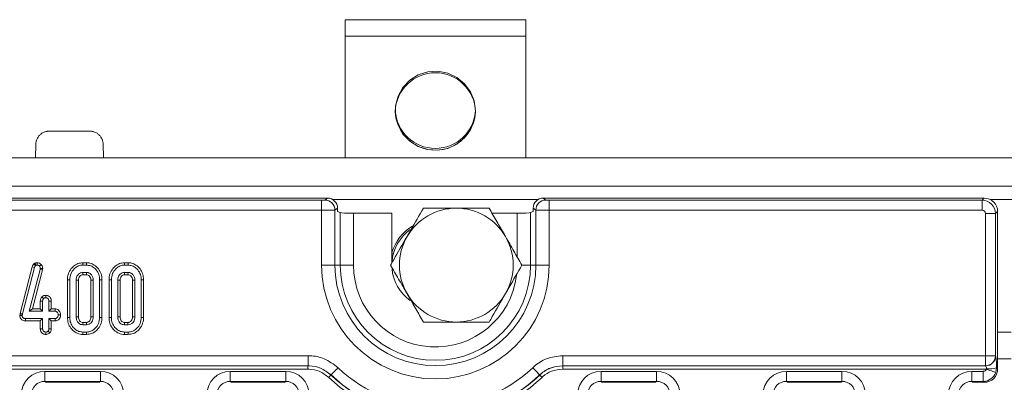
# Model space of a CAD drawing. Units: millimetres. Extents: x -817 to 6636, y -324 to 3696.
# Drawn here: x 1021 to 1315, y 1762 to 1870 of the extents above; entities that cross this region are included whole.
import ezdxf

# ---------------------------------------------------------------- set-up
doc = ezdxf.new("R2010")
doc.units = ezdxf.units.MM
doc.header["$LTSCALE"] = 10

msp = doc.modelspace()

# ---------------------------------------------------------------- linework, layer by layer
at = {"color": 7, "linetype": 'Continuous', "lineweight": 15}
for p, q in [((1172.191, 1870.28), (1118.191, 1870.28)), ((1118.191, 1865.322), (1118.191, 1870.28)), ((1172.191, 1870.28), (1172.191, 1865.322)), ((1172.191, 1865.322), (1118.191, 1865.322)), ((1118.191, 1828.993), (1118.191, 1865.322)), ((1172.191, 1865.322), (1172.191, 1828.993)), ((1041.927, 1836.993), (1029.788, 1836.993)), ((1025.718, 1828.993), (1025.789, 1833.063)), ((1045.997, 1828.993), (1045.926, 1833.063)), ((2314.191, 1828.993), (316.191, 1828.993)), ((2314.191, 1820.593), (316.191, 1820.593)), ((1112.972, 1816.993), (517.409, 1816.993)), ((519.185, 1816.358), (1111.196, 1816.358)), ((1111.196, 1816.358), (1111.196, 1813.369)), ((1112.189, 1816.435), (1112.972, 1816.993)), ((1177.409, 1816.993), (1178.193, 1816.435)), ((1309.206, 1816.993), (1177.409, 1816.993)), ((1179.185, 1816.358), (1308.571, 1816.358)), ((1179.185, 1816.358), (1179.185, 1813.369)), ((1308.571, 1816.358), (1309.206, 1816.993)), ((1308.571, 1816.358), (1308.571, 1813.369)), ((1111.196, 1813.369), (519.185, 1813.369)), ((1111.196, 1796.993), (1111.196, 1813.369)), ((1115.963, 1814.014), (1115.166, 1813.446)), ((1115.166, 1813.446), (1115.166, 1796.993)), ((1115.963, 1812.993), (1115.963, 1814.014)), ((1116.759, 1812.653), (1115.963, 1812.993)), ((1116.759, 1796.993), (1116.759, 1812.653)), ((1120.73, 1812.469), (1120.73, 1796.993)), ((1132.191, 1812.469), (1120.73, 1812.469)), ((1132.191, 1812.469), (1132.191, 1797.659)), ((1169.652, 1812.469), (1162.131, 1812.469)), ((1174.419, 1812.993), (1173.622, 1812.653)), ((1173.622, 1812.653), (1173.622, 1796.993)), ((1175.215, 1813.446), (1174.419, 1814.014)), ((1174.419, 1814.014), (1174.419, 1812.993)), ((1175.215, 1796.993), (1175.215, 1813.446)), ((1308.571, 1813.369), (1179.185, 1813.369)), ((1179.185, 1813.369), (1179.185, 1796.993)), ((1312.555, 1812.373), (1309.567, 1812.373)), ((1309.567, 1769.925), (1309.567, 1812.373)), ((1313.191, 1813.008), (1312.555, 1812.373)), ((1312.555, 1812.373), (1312.555, 1769.925)), ((1313.191, 1765.978), (1313.191, 1813.008)), ((1026.21, 1797.699), (1026.214, 1796.993)), ((1040.955, 1797.699), (1039.861, 1797.699)), ((1053.387, 1797.699), (1052.293, 1797.699)), ((1024.721, 1796.47), (1021.14, 1782.559)), ((1021.826, 1782.394), (1025.398, 1796.271)), ((1027.105, 1795.726), (1023.853, 1783.209)), ((1024.721, 1796.47), (1025.398, 1796.271)), ((1024.765, 1783.915), (1027.798, 1795.592)), ((1025.535, 1797.532), (1025.239, 1797.35)), ((1025.239, 1797.35), (1025.703, 1796.807)), ((1025.535, 1797.532), (1025.867, 1796.909)), ((1025.703, 1796.807), (1025.867, 1796.909)), ((1027.371, 1797.201), (1026.864, 1796.71)), ((1027.143, 1796.022), (1027.105, 1795.726)), ((1027.798, 1795.592), (1027.105, 1795.726)), ((1027.85, 1795.992), (1027.143, 1796.022)), ((1027.798, 1795.592), (1027.85, 1795.992)), ((1039.871, 1796.993), (1040.943, 1796.993)), ((1040.922, 1794.831), (1039.892, 1794.831)), ((1052.303, 1796.993), (1053.376, 1796.993)), ((1053.355, 1794.831), (1052.324, 1794.831)), ((1111.196, 1796.993), (1115.166, 1796.993)), ((1115.166, 1796.993), (1116.759, 1796.993)), ((1116.759, 1796.993), (1120.73, 1796.993)), ((1175.215, 1796.993), (1173.622, 1796.993)), ((1179.185, 1796.993), (1175.215, 1796.993)), ((1035.242, 1792.6), (1035.242, 1781.387)), ((1035.947, 1781.394), (1035.947, 1792.593)), ((1037.839, 1792.479), (1037.839, 1781.508)), ((1038.545, 1781.523), (1038.545, 1792.464)), ((1039.911, 1794.126), (1040.903, 1794.126)), ((1042.269, 1792.462), (1042.269, 1781.523)), ((1042.974, 1781.508), (1042.974, 1792.479)), ((1044.866, 1792.593), (1044.866, 1781.394)), ((1045.572, 1781.387), (1045.572, 1792.6)), ((1047.675, 1792.6), (1047.675, 1781.387)), ((1048.38, 1781.394), (1048.38, 1792.593)), ((1050.272, 1792.479), (1050.272, 1781.508)), ((1050.977, 1781.523), (1050.977, 1792.464)), ((1052.343, 1794.126), (1053.336, 1794.126)), ((1054.702, 1792.462), (1054.702, 1781.523)), ((1055.407, 1781.508), (1055.407, 1792.479)), ((1057.299, 1792.593), (1057.299, 1781.394)), ((1058.004, 1781.387), (1058.004, 1792.6)), ((1027.134, 1786.266), (1027.839, 1786.25)), ((1027.134, 1786.266), (1027.134, 1783.915)), ((1027.606, 1787.49), (1028.122, 1787.002)), ((1027.839, 1783.209), (1027.839, 1786.25)), ((1028.788, 1787.97), (1028.785, 1787.264)), ((1030.437, 1786.262), (1029.731, 1786.25)), ((1029.731, 1786.25), (1029.731, 1783.209)), ((1030.437, 1783.915), (1030.437, 1786.262)), ((1024.765, 1783.915), (1023.853, 1783.209)), ((1023.853, 1783.209), (1027.839, 1783.209)), ((1027.134, 1783.915), (1024.765, 1783.915)), ((1027.134, 1783.915), (1027.839, 1783.209)), ((1030.437, 1783.915), (1029.731, 1783.209)), ((1029.731, 1783.209), (1031.577, 1783.209)), ((1031.597, 1783.915), (1030.437, 1783.915)), ((1031.597, 1783.915), (1031.577, 1783.209)), ((1021.078, 1782.28), (1021.044, 1781.957)), ((1021.044, 1781.957), (1021.75, 1781.926)), ((1021.14, 1782.559), (1021.078, 1782.28)), ((1021.078, 1782.28), (1021.775, 1782.166)), ((1021.14, 1782.559), (1021.826, 1782.394)), ((1021.75, 1781.926), (1021.775, 1782.166)), ((1021.775, 1782.166), (1021.826, 1782.394)), ((1022.672, 1780.342), (1022.679, 1781.047)), ((1022.672, 1780.342), (1027.134, 1780.342)), ((1027.839, 1781.047), (1022.679, 1781.047)), ((1027.134, 1780.342), (1027.839, 1781.047)), ((1027.134, 1780.342), (1027.134, 1777.996)), ((1027.839, 1778.007), (1027.839, 1781.047)), ((1029.731, 1781.047), (1029.731, 1778.007)), ((1030.437, 1780.342), (1029.731, 1781.047)), ((1031.577, 1781.047), (1029.731, 1781.047)), ((1030.437, 1777.994), (1030.437, 1780.342)), ((1030.437, 1780.342), (1031.591, 1780.342)), ((1031.591, 1780.342), (1031.577, 1781.047)), ((1033.208, 1782.11), (1032.502, 1782.128)), ((1027.134, 1777.996), (1027.839, 1778.007)), ((1029.961, 1776.736), (1029.461, 1777.238)), ((1030.437, 1777.994), (1029.731, 1778.007)), ((1039.892, 1779.155), (1040.922, 1779.155)), ((1040.902, 1779.861), (1039.911, 1779.861)), ((1052.324, 1779.155), (1053.355, 1779.155)), ((1053.335, 1779.861), (1052.343, 1779.861)), ((1028.784, 1776.287), (1028.785, 1776.993)), ((1039.859, 1776.288), (1040.955, 1776.288)), ((1040.943, 1776.993), (1039.871, 1776.993)), ((1052.292, 1776.288), (1053.387, 1776.288)), ((1053.376, 1776.993), (1052.303, 1776.993)), ((523.237, 1769.925), (1107.144, 1769.925)), ((1107.144, 1766.929), (1107.144, 1769.925)), ((1183.237, 1769.925), (1309.567, 1769.925)), ((1183.237, 1766.929), (1183.237, 1769.925)), ((1312.555, 1769.925), (1309.567, 1769.925)), ((1309.567, 1766.929), (1309.567, 1769.925)), ((1312.555, 1769.925), (1312.574, 1769.914)), ((1317.191, 1768.993), (1313.191, 1768.993)), ((1107.144, 1766.929), (523.237, 1766.929)), ((523.252, 1766.918), (1107.129, 1766.918)), ((1107.129, 1765.919), (523.252, 1765.919)), ((1028.49, 1765.267), (1045.091, 1765.267)), ((1028.49, 1765.267), (1028.49, 1762.279)), ((1045.091, 1765.267), (1045.091, 1762.279)), ((1083.89, 1765.267), (1100.491, 1765.267)), ((1083.89, 1765.267), (1083.89, 1762.279)), ((1100.491, 1765.267), (1100.491, 1762.279)), ((1107.129, 1766.918), (1107.144, 1766.929)), ((1107.129, 1766.918), (1107.129, 1765.919)), ((1309.567, 1766.929), (1183.237, 1766.929)), ((1183.237, 1766.929), (1183.252, 1766.918)), ((1183.252, 1766.918), (1183.252, 1765.919)), ((1183.252, 1766.918), (1309.585, 1766.918)), ((1309.856, 1765.919), (1183.252, 1765.919)), ((1194.69, 1765.267), (1211.291, 1765.267)), ((1194.69, 1765.267), (1194.69, 1762.279)), ((1211.291, 1765.267), (1211.291, 1762.279)), ((1250.09, 1765.267), (1250.09, 1762.279)), ((1250.09, 1765.267), (1266.691, 1765.267)), ((1266.691, 1765.267), (1266.691, 1762.279)), ((1305.49, 1762.279), (1305.49, 1765.267)), ((1305.49, 1765.267), (1308.921, 1765.267)), ((1308.921, 1762.279), (1308.921, 1765.267)), ((1309.585, 1766.918), (1309.567, 1766.929)), ((1312.904, 1766.265), (1312.655, 1764.893)), ((1312.904, 1766.265), (1313.191, 1765.978)), ((1114.037, 1764.19), (1114.013, 1764.171)), ((1176.369, 1764.171), (1176.344, 1764.19)), ((1045.091, 1762.279), (1028.49, 1762.279)), ((1028.49, 1762.279), (1028.776, 1761.993)), ((1044.806, 1761.993), (1028.776, 1761.993)), ((1044.806, 1761.993), (1045.091, 1762.279)), ((1100.491, 1762.279), (1083.89, 1762.279)), ((1083.89, 1762.279), (1084.176, 1761.993)), ((1100.206, 1761.993), (1084.176, 1761.993)), ((1100.206, 1761.993), (1100.491, 1762.279)), ((1211.291, 1762.279), (1194.69, 1762.279)), ((1194.69, 1762.279), (1194.975, 1761.993)), ((1211.006, 1761.993), (1194.975, 1761.993)), ((1211.006, 1761.993), (1211.291, 1762.279)), ((1266.691, 1762.279), (1250.09, 1762.279)), ((1250.09, 1762.279), (1250.375, 1761.993)), ((1266.406, 1761.993), (1250.375, 1761.993)), ((1266.406, 1761.993), (1266.691, 1762.279)), ((1308.921, 1762.279), (1305.49, 1762.279)), ((1305.49, 1762.279), (1305.775, 1761.993)), ((1309.206, 1761.993), (1305.775, 1761.993)), ((1309.206, 1761.993), (1308.921, 1762.279))]:
    msp.add_line(p, q, dxfattribs=at)
at = {"color": 8, "linetype": 'Continuous', "lineweight": 15}
for p, q in [((1175.908, 1816.593), (1114.473, 1816.593)), ((1319.432, 1816.593), (1310.95, 1816.593)), ((1169.652, 1799.443), (1169.652, 1812.469)), ((1173.622, 1796.993), (1171.094, 1796.993)), ((1317.191, 1776.993), (1313.191, 1776.993))]:
    msp.add_line(p, q, dxfattribs=at)
at = {"color": 7, "linetype": 'Continuous', "lineweight": 15, "flags": 128}
for points in [[(1157.191, 1843.087), (1156.814, 1840.148), (1155.707, 1837.394), (1153.939, 1834.997), (1151.621, 1833.109), (1148.899, 1831.848), (1145.944, 1831.293), (1142.942, 1831.479), (1140.082, 1832.394), (1137.542, 1833.981), (1135.483, 1836.141), (1134.034, 1838.737), (1133.286, 1841.606), (1133.286, 1844.568), (1134.034, 1847.437), (1135.483, 1850.033), (1137.542, 1852.193), (1140.082, 1853.78), (1142.942, 1854.695), (1145.944, 1854.881), (1148.899, 1854.326), (1151.621, 1853.065), (1153.939, 1851.177), (1155.707, 1848.78), (1156.814, 1846.026), (1157.191, 1843.087)], [(1039.861, 1797.699), (1039.864, 1797.446), (1039.871, 1796.993)], [(1040.955, 1797.699), (1040.951, 1797.453), (1040.943, 1796.993)], [(1052.293, 1797.699), (1052.297, 1797.446), (1052.303, 1796.993)], [(1053.387, 1797.699), (1053.383, 1797.453), (1053.376, 1796.993)], [(1039.911, 1794.126), (1039.908, 1794.22), (1039.9, 1794.526), (1039.892, 1794.831)], [(1040.903, 1794.126), (1040.909, 1794.337), (1040.916, 1794.584), (1040.922, 1794.831)], [(1052.343, 1794.126), (1052.341, 1794.22), (1052.332, 1794.526), (1052.324, 1794.831)], [(1053.336, 1794.126), (1053.341, 1794.337), (1053.348, 1794.584), (1053.355, 1794.831)], [(1035.242, 1792.6), (1035.494, 1792.597), (1035.947, 1792.593)], [(1038.545, 1792.464), (1038.45, 1792.466), (1038.145, 1792.472), (1037.839, 1792.479)], [(1042.269, 1792.462), (1042.48, 1792.467), (1042.727, 1792.473), (1042.974, 1792.479)], [(1045.572, 1792.6), (1045.326, 1792.597), (1044.866, 1792.593)], [(1047.675, 1792.6), (1047.927, 1792.597), (1048.38, 1792.593)], [(1050.977, 1792.464), (1050.883, 1792.466), (1050.577, 1792.472), (1050.272, 1792.479)], [(1054.702, 1792.462), (1054.913, 1792.467), (1055.16, 1792.473), (1055.407, 1792.479)], [(1058.004, 1792.6), (1057.759, 1792.597), (1057.299, 1792.593)], [(1035.242, 1781.387), (1035.477, 1781.389), (1035.712, 1781.391), (1035.947, 1781.394)], [(1038.545, 1781.523), (1038.423, 1781.521), (1038.131, 1781.514), (1037.839, 1781.508)], [(1042.269, 1781.523), (1042.371, 1781.521), (1042.673, 1781.514), (1042.974, 1781.508)], [(1045.572, 1781.387), (1045.321, 1781.389), (1044.866, 1781.394)], [(1047.675, 1781.387), (1047.909, 1781.389), (1048.145, 1781.391), (1048.38, 1781.394)], [(1050.977, 1781.523), (1050.855, 1781.521), (1050.563, 1781.514), (1050.272, 1781.508)], [(1054.702, 1781.523), (1054.803, 1781.521), (1055.105, 1781.514), (1055.407, 1781.508)], [(1058.004, 1781.387), (1057.754, 1781.389), (1057.299, 1781.394)], [(1039.911, 1779.861), (1039.908, 1779.739), (1039.9, 1779.447), (1039.892, 1779.155)], [(1040.902, 1779.861), (1040.905, 1779.759), (1040.914, 1779.457), (1040.922, 1779.155)], [(1052.343, 1779.861), (1052.34, 1779.739), (1052.332, 1779.447), (1052.324, 1779.155)], [(1053.335, 1779.861), (1053.337, 1779.759), (1053.346, 1779.457), (1053.355, 1779.155)], [(1039.859, 1776.288), (1039.863, 1776.522), (1039.867, 1776.758), (1039.871, 1776.993)], [(1040.955, 1776.288), (1040.951, 1776.538), (1040.943, 1776.993)], [(1052.292, 1776.288), (1052.296, 1776.522), (1052.299, 1776.758), (1052.303, 1776.993)], [(1053.387, 1776.288), (1053.383, 1776.538), (1053.376, 1776.993)], [(1114.037, 1764.19), (1114.106, 1764.262), (1114.242, 1764.406), (1114.443, 1764.617), (1114.699, 1764.887), (1115.004, 1765.208), (1115.346, 1765.568), (1115.714, 1765.956), (1116.095, 1766.357)], [(1176.344, 1764.19), (1176.276, 1764.262), (1176.139, 1764.406), (1175.939, 1764.617), (1175.682, 1764.887), (1175.377, 1765.208), (1175.035, 1765.568), (1174.667, 1765.956), (1174.286, 1766.357)], [(1312.655, 1764.893), (1312.551, 1764.931), (1312.359, 1765.002), (1312.083, 1765.103), (1311.733, 1765.231), (1311.321, 1765.382), (1310.861, 1765.551), (1310.367, 1765.732), (1309.856, 1765.919)], [(1114.013, 1764.171), (1113.99, 1764.147), (1113.944, 1764.099), (1113.878, 1764.028), (1113.792, 1763.938), (1113.69, 1763.831), (1113.576, 1763.711), (1113.454, 1763.582), (1113.327, 1763.448)], [(1176.369, 1764.171), (1176.391, 1764.147), (1176.437, 1764.099), (1176.504, 1764.028), (1176.589, 1763.938), (1176.691, 1763.831), (1176.805, 1763.711), (1176.928, 1763.582), (1177.055, 1763.448)]]:
    msp.add_lwpolyline(points, dxfattribs=at)
at = {"color": 8, "linetype": 'Continuous', "lineweight": 15, "flags": 128}
msp.add_lwpolyline([(1132.619, 1800.303), (1132.582, 1800.313), (1132.472, 1800.342), (1132.293, 1800.389), (1132.191, 1800.416)], dxfattribs=at)
at = {"color": 7, "linetype": 'Continuous', "lineweight": 15}
for centre, radius, start, end in [((1145.191, 1842.422), 12.005, 2.19163, 177.80837), ((1145.191, 1843.34), 12.005, 182.19163, 357.80837), ((1145.191, 1843.865), 12.008, 183.45483, 356.54517), ((1112.146, 1813.414), 3.021, 0.60471, 89.18522), ((1178.236, 1813.414), 3.021, 90.81507, 179.395), ((1151.436, 1796.993), 17, 90, 150), ((1151.436, 1796.993), 17, 30, 90), ((1145.191, 1796.993), 13.5, 120.26759, 164.35753), ((1145.191, 1796.993), 13, 125.45028, 175.51101), ((1151.436, 1796.993), 17, 150, 210), ((1151.436, 1796.993), 17, 330, 30), ((1145.191, 1796.993), 33.995, 180, 360), ((1145.191, 1796.993), 30.024, 180, 0), ((1145.191, 1796.993), 28.431, 180, 0), ((1145.191, 1796.993), 13, 184.64944, 234.69533), ((1151.436, 1796.993), 17, 210, 270), ((1151.436, 1796.993), 17, 270, 330), ((1309.547, 1769.937), 3.008, 270.37578, 359.76418), ((1309.565, 1769.926), 3.008, 270.37532, 359.76435), ((1145.191, 1796.993), 42.251, 226.47779, 313.52221), ((1310.493, 1776.711), 10.721, 266.91322, 282.99731), ((1145.191, 1796.993), 46.266, 226.472, 313.528), ((1145.191, 1796.993), 45.27, 226.472, 313.528), ((1145.191, 1796.993), 45.24, 226.47779, 313.52221)]:
    msp.add_arc(centre, radius, start, end, dxfattribs=at)
at = {"color": 8, "linetype": 'Continuous', "lineweight": 15}
msp.add_arc((1145.191, 1796.993), 24.461, 180, 353.02498, dxfattribs=at)
at = {"color": 7, "linetype": 'Continuous', "lineweight": 15}
for centre, major_axis, ratio, start_param, end_param in [((1111.196, 1816.445), (1, 0), 0.0874887, 4.712389, 6.1610123), ((1112.94, 1813.982), (2.471, 1.761), 0.988825, 5.6693952, 7.2295697), ((1177.441, 1813.982), (2.471, -1.761), 0.988825, 2.1952082, 3.7553827), ((1179.185, 1816.445), (1, 0), 0.0874887, 3.2637657, 4.712389), ((1308.563, 1812.366), (2.828, -2.828), 0.9962307, 0.7891963, 2.3523964), ((1309.175, 1812.978), (2.85, 2.85), 0.9924325, 5.5015852, 7.0647854), ((1111.196, 1813.457), (4, 0), 0.0218722, 4.712389, 6.1610123), ((1120.73, 1812.679), (4, 0), 0.0524078, 3.2637657, 4.712389), ((1169.652, 1812.679), (4, 0), 0.0524078, 4.712389, 6.1610123), ((1179.185, 1813.457), (4, 0), 0.0218722, 3.2637657, 4.712389), ((1308.563, 1812.366), (0.712, 0.712), 0.9924325, 5.5015852, 7.0647854), ((1312.555, 1765.919), (0, 4), 0.0874887, 4.7988733, 6.2308254), ((1028.544, 1758.24), (-4.987, 4.987), 0.9924325, 5.5015852, 7.0647854), ((1045.038, 1758.24), (4.987, 4.987), 0.9924325, 5.5015852, 7.0647854), ((1083.944, 1758.24), (-4.987, 4.987), 0.9924325, 5.5015852, 7.0647854), ((1100.438, 1758.24), (4.987, 4.987), 0.9924325, 5.5015852, 7.0647854), ((1194.744, 1758.24), (-4.987, 4.987), 0.9924325, 5.5015852, 7.0647854), ((1211.238, 1758.24), (4.987, 4.987), 0.9924325, 5.5015852, 7.0647854), ((1250.144, 1758.24), (-4.987, 4.987), 0.9924325, 5.5015852, 7.0647854), ((1266.638, 1758.24), (4.987, 4.987), 0.9924325, 5.5015852, 7.0647854), ((1305.544, 1758.24), (-4.987, 4.987), 0.9924325, 5.5015852, 7.0647854), ((1308.913, 1766.271), (0.712, -0.712), 0.9924325, 5.5015852, 6.7142932), ((1309.175, 1766.009), (2.85, -2.85), 0.9924325, 5.5015852, 7.0647854), ((1309.567, 1765.919), (0, 1), 0.3499547, 4.7988733, 6.2308254), ((1308.913, 1766.271), (2.828, 2.828), 0.9962307, 3.9307889, 5.1434969), ((1028.544, 1758.24), (2.882, -2.882), 0.9813353, 2.3599926, 3.9231927), ((1045.038, 1758.24), (2.882, 2.882), 0.9813353, 5.5015852, 7.0647854), ((1083.944, 1758.24), (2.882, -2.882), 0.9813353, 2.3599926, 3.9231927), ((1100.438, 1758.24), (2.882, 2.882), 0.9813353, 5.5015852, 7.0647854), ((1194.744, 1758.24), (2.882, -2.882), 0.9813353, 2.3599926, 3.9231927), ((1211.238, 1758.24), (2.882, 2.882), 0.9813353, 5.5015852, 7.0647854), ((1250.144, 1758.24), (2.882, -2.882), 0.9813353, 2.3599926, 3.9231927), ((1266.638, 1758.24), (2.882, 2.882), 0.9813353, 5.5015852, 7.0647854), ((1305.544, 1758.24), (2.882, -2.882), 0.9813353, 2.3599926, 3.9231927)]:
    msp.add_ellipse(centre, major_axis=major_axis, ratio=ratio, start_param=start_param, end_param=end_param, dxfattribs=at)
for points, knots in [([(1029.788, 1836.993), (1029.688, 1836.991), (1029.489, 1836.987), (1029.192, 1836.953), (1028.9, 1836.898), (1028.611, 1836.82), (1028.17, 1836.666), (1027.597, 1836.375), (1026.966, 1835.865), (1026.446, 1835.243), (1026.113, 1834.617), (1025.919, 1834.049), (1025.815, 1833.561), (1025.798, 1833.229), (1025.789, 1833.063)], [0, 0, 0, 0, 0.0483769, 0.0963366, 0.1441475, 0.1920807, 0.2404051, 0.370136, 0.5000417, 0.6297744, 0.7596819, 0.8398815, 0.9195692, 1, 1, 1, 1]), ([(1045.926, 1833.063), (1045.922, 1833.163), (1045.914, 1833.362), (1045.875, 1833.658), (1045.815, 1833.95), (1045.732, 1834.237), (1045.57, 1834.676), (1045.269, 1835.243), (1044.749, 1835.865), (1044.118, 1836.374), (1043.486, 1836.696), (1042.915, 1836.88), (1042.425, 1836.976), (1042.093, 1836.987), (1041.927, 1836.993)], [0, 0, 0, 0, 0.0483788, 0.0963402, 0.1441528, 0.1920876, 0.2404133, 0.3701471, 0.5000537, 0.6297855, 0.7596902, 0.8398874, 0.9195722, 1, 1, 1, 1]), ([(1141.621, 1813.993), (1140.354, 1811.799), (1138.735, 1808.995), (1137.075, 1806.119), (1136.714, 1805.493)], [0, 0, 0, 0, 0.7824553, 1, 1, 1, 1]), ([(1151.436, 1813.993), (1151.204, 1813.993), (1149.442, 1813.993), (1146.12, 1813.993), (1143.13, 1813.993), (1141.621, 1813.993)], [0, 0, 0, 0, 0.070088, 0.5307845, 1, 1, 1, 1]), ([(1161.251, 1813.993), (1159.657, 1813.993), (1156.44, 1813.993), (1153.114, 1813.993), (1151.436, 1813.993)], [0, 0, 0, 0, 0.4954584, 1, 1, 1, 1]), ([(1166.159, 1805.493), (1166.042, 1805.695), (1165.161, 1807.22), (1163.501, 1810.097), (1162.006, 1812.687), (1161.251, 1813.993)], [0, 0, 0, 0, 0.0700881, 0.5307839, 1, 1, 1, 1]), ([(1136.714, 1805.493), (1135.373, 1803.17), (1133.711, 1800.293), (1132.114, 1797.527), (1131.806, 1796.993)], [0, 0, 0, 0, 0.8072511, 1, 1, 1, 1]), ([(1171.066, 1796.993), (1170.269, 1798.374), (1168.661, 1801.16), (1166.998, 1804.04), (1166.159, 1805.493)], [0, 0, 0, 0, 0.4954577, 1, 1, 1, 1]), ([(1026.21, 1797.699), (1026.088, 1797.691), (1025.868, 1797.677), (1025.65, 1797.585), (1025.548, 1797.538), (1025.535, 1797.532)], [0, 0, 0, 0, 0.5180778, 0.937456, 1, 1, 1, 1]), ([(1027.371, 1797.201), (1027.211, 1797.341), (1026.879, 1797.633), (1026.438, 1797.677), (1026.21, 1797.699)], [0, 0, 0, 0, 0.4812279, 1, 1, 1, 1]), ([(1039.861, 1797.699), (1039.357, 1797.649), (1038.332, 1797.549), (1036.913, 1796.631), (1035.808, 1795.25), (1035.293, 1793.783), (1035.254, 1792.886), (1035.242, 1792.6)], [0, 0, 0, 0, 0.1974822, 0.4017827, 0.6461317, 0.8868998, 1, 1, 1, 1]), ([(1045.572, 1792.6), (1045.522, 1793.202), (1045.427, 1794.37), (1044.566, 1795.911), (1043.405, 1797.029), (1042.12, 1797.617), (1041.301, 1797.674), (1040.955, 1797.699)], [0, 0, 0, 0, 0.2360679, 0.4573069, 0.6779949, 0.8636149, 1, 1, 1, 1]), ([(1052.293, 1797.699), (1051.789, 1797.649), (1050.764, 1797.549), (1049.346, 1796.631), (1048.241, 1795.25), (1047.725, 1793.783), (1047.687, 1792.886), (1047.675, 1792.6)], [0, 0, 0, 0, 0.1974824, 0.4017798, 0.6461316, 0.8868999, 1, 1, 1, 1]), ([(1058.004, 1792.6), (1057.955, 1793.202), (1057.859, 1794.37), (1056.999, 1795.911), (1055.837, 1797.029), (1054.552, 1797.617), (1053.734, 1797.674), (1053.387, 1797.699)], [0, 0, 0, 0, 0.2360668, 0.4573052, 0.6779957, 0.8636152, 1, 1, 1, 1]), ([(1025.239, 1797.35), (1025.087, 1797.169), (1024.863, 1796.903), (1024.756, 1796.575), (1024.721, 1796.47)], [0, 0, 0, 0, 0.6804342, 1, 1, 1, 1]), ([(1025.398, 1796.271), (1025.43, 1796.368), (1025.479, 1796.515), (1025.598, 1796.686), (1025.668, 1796.767), (1025.703, 1796.807)], [0, 0, 0, 0, 0.4869676, 0.7417483, 1, 1, 1, 1]), ([(1025.867, 1796.909), (1025.921, 1796.933), (1026.002, 1796.971), (1026.121, 1796.988), (1026.183, 1796.992), (1026.214, 1796.993)], [0, 0, 0, 0, 0.4878865, 0.7423811, 1, 1, 1, 1]), ([(1026.214, 1796.993), (1026.326, 1796.984), (1026.553, 1796.965), (1026.758, 1796.816), (1026.851, 1796.723), (1026.864, 1796.71)], [0, 0, 0, 0, 0.458652, 0.9234316, 1, 1, 1, 1]), ([(1026.864, 1796.71), (1026.942, 1796.62), (1027.098, 1796.439), (1027.136, 1796.177), (1027.142, 1796.041), (1027.143, 1796.022)], [0, 0, 0, 0, 0.4600074, 0.9261501, 1, 1, 1, 1]), ([(1027.85, 1795.992), (1027.845, 1796.099), (1027.834, 1796.375), (1027.702, 1796.813), (1027.481, 1797.072), (1027.371, 1797.201)], [0, 0, 0, 0, 0.24013, 0.6222447, 1, 1, 1, 1]), ([(1035.947, 1792.593), (1036.017, 1793.228), (1036.148, 1794.429), (1037.107, 1795.796), (1038.224, 1796.69), (1039.194, 1796.973), (1039.747, 1796.99), (1039.871, 1796.993)], [0, 0, 0, 0, 0.2904265, 0.5486559, 0.7450596, 0.9427639, 1, 1, 1, 1]), ([(1039.892, 1794.831), (1039.648, 1794.804), (1039.171, 1794.752), (1038.542, 1794.303), (1038.065, 1793.681), (1037.861, 1793.017), (1037.845, 1792.615), (1037.839, 1792.479)], [0, 0, 0, 0, 0.2097943, 0.4109525, 0.6502747, 0.8816977, 1, 1, 1, 1]), ([(1042.974, 1792.479), (1042.937, 1792.843), (1042.872, 1793.485), (1042.368, 1794.204), (1041.812, 1794.662), (1041.3, 1794.813), (1041.002, 1794.827), (1040.922, 1794.831)], [0, 0, 0, 0, 0.3128393, 0.5505212, 0.7401004, 0.9308386, 1, 1, 1, 1]), ([(1040.943, 1796.993), (1041.371, 1796.951), (1042.23, 1796.867), (1043.431, 1796.091), (1044.383, 1794.932), (1044.826, 1793.649), (1044.856, 1792.863), (1044.866, 1792.593)], [0, 0, 0, 0, 0.1954694, 0.3921203, 0.6381526, 0.8759176, 1, 1, 1, 1]), ([(1048.38, 1792.593), (1048.449, 1793.228), (1048.58, 1794.429), (1049.539, 1795.796), (1050.657, 1796.69), (1051.627, 1796.973), (1052.179, 1796.99), (1052.303, 1796.993)], [0, 0, 0, 0, 0.2904268, 0.5486531, 0.74506, 0.9427594, 1, 1, 1, 1]), ([(1052.324, 1794.831), (1052.08, 1794.804), (1051.603, 1794.752), (1050.974, 1794.303), (1050.497, 1793.681), (1050.294, 1793.017), (1050.277, 1792.615), (1050.272, 1792.479)], [0, 0, 0, 0, 0.2097948, 0.4109536, 0.6502712, 0.8816974, 1, 1, 1, 1]), ([(1055.407, 1792.479), (1055.37, 1792.843), (1055.304, 1793.485), (1054.801, 1794.204), (1054.244, 1794.662), (1053.733, 1794.813), (1053.434, 1794.827), (1053.355, 1794.831)], [0, 0, 0, 0, 0.3128378, 0.5505233, 0.7401017, 0.9308389, 1, 1, 1, 1]), ([(1053.376, 1796.993), (1053.804, 1796.951), (1054.663, 1796.867), (1055.863, 1796.091), (1056.815, 1794.932), (1057.259, 1793.649), (1057.289, 1792.863), (1057.299, 1792.593)], [0, 0, 0, 0, 0.1954694, 0.3921203, 0.6381526, 0.8759176, 1, 1, 1, 1]), ([(1131.806, 1796.993), (1132.603, 1795.613), (1134.212, 1792.827), (1135.875, 1789.946), (1136.714, 1788.493)], [0, 0, 0, 0, 0.49545861, 1, 1, 1, 1]), ([(1166.159, 1788.493), (1166.52, 1789.119), (1168.18, 1791.995), (1169.799, 1794.799), (1171.066, 1796.993)], [0, 0, 0, 0, 0.2175457, 1, 1, 1, 1]), ([(1038.545, 1792.464), (1038.563, 1792.7), (1038.595, 1793.127), (1038.921, 1793.66), (1039.312, 1794.01), (1039.679, 1794.116), (1039.862, 1794.124), (1039.911, 1794.126)], [0, 0, 0, 0, 0.294204, 0.531646, 0.768894, 0.93849, 1, 1, 1, 1]), ([(1040.903, 1794.126), (1041.075, 1794.11), (1041.409, 1794.079), (1041.84, 1793.725), (1042.166, 1793.249), (1042.255, 1792.779), (1042.267, 1792.522), (1042.269, 1792.462)], [0, 0, 0, 0, 0.2120103, 0.4122408, 0.6754015, 0.9249846, 1, 1, 1, 1]), ([(1050.977, 1792.464), (1050.995, 1792.7), (1051.027, 1793.127), (1051.354, 1793.66), (1051.744, 1794.01), (1052.111, 1794.116), (1052.294, 1794.124), (1052.343, 1794.126)], [0, 0, 0, 0, 0.2942041, 0.5316462, 0.7688943, 0.9385025, 1, 1, 1, 1]), ([(1053.336, 1794.126), (1053.507, 1794.11), (1053.841, 1794.079), (1054.272, 1793.725), (1054.599, 1793.249), (1054.688, 1792.779), (1054.699, 1792.522), (1054.702, 1792.462)], [0, 0, 0, 0, 0.2120096, 0.4122496, 0.6754025, 0.9249848, 1, 1, 1, 1]), ([(1027.606, 1787.49), (1027.489, 1787.332), (1027.222, 1786.969), (1027.166, 1786.519), (1027.134, 1786.266)], [0, 0, 0, 0, 0.4366464, 1, 1, 1, 1]), ([(1028.788, 1787.97), (1028.588, 1787.953), (1028.147, 1787.915), (1027.798, 1787.64), (1027.606, 1787.49)], [0, 0, 0, 0, 0.4525571, 1, 1, 1, 1]), ([(1027.839, 1786.25), (1027.852, 1786.379), (1027.871, 1786.58), (1027.994, 1786.827), (1028.079, 1786.943), (1028.122, 1787.002)], [0, 0, 0, 0, 0.47117626, 0.73210869, 1, 1, 1, 1]), ([(1028.122, 1787.002), (1028.213, 1787.073), (1028.395, 1787.218), (1028.643, 1787.256), (1028.772, 1787.263), (1028.785, 1787.264)], [0, 0, 0, 0, 0.4685196, 0.9440608, 1, 1, 1, 1]), ([(1028.785, 1787.264), (1028.904, 1787.251), (1029.143, 1787.226), (1029.431, 1787.042), (1029.626, 1786.802), (1029.721, 1786.532), (1029.728, 1786.345), (1029.731, 1786.25)], [0, 0, 0, 0, 0.2283959, 0.4583982, 0.6381756, 0.8175389, 1, 1, 1, 1]), ([(1030.437, 1786.262), (1030.424, 1786.45), (1030.4, 1786.815), (1030.154, 1787.311), (1029.771, 1787.675), (1029.303, 1787.924), (1028.959, 1787.955), (1028.788, 1787.97)], [0, 0, 0, 0, 0.2129662, 0.4119871, 0.6112109, 0.8066675, 1, 1, 1, 1]), ([(1136.714, 1788.493), (1136.83, 1788.292), (1137.711, 1786.766), (1139.372, 1783.889), (1140.867, 1781.3), (1141.621, 1779.993)], [0, 0, 0, 0, 0.0700881, 0.5307831, 1, 1, 1, 1]), ([(1161.251, 1779.993), (1161.559, 1780.527), (1163.156, 1783.293), (1164.818, 1786.17), (1166.159, 1788.493)], [0, 0, 0, 0, 0.19275, 1, 1, 1, 1]), ([(1031.577, 1783.209), (1031.678, 1783.199), (1031.881, 1783.177), (1032.171, 1782.975), (1032.4, 1782.667), (1032.492, 1782.351), (1032.5, 1782.172), (1032.502, 1782.128)], [0, 0, 0, 0, 0.1921817, 0.3856012, 0.6559985, 0.9165731, 1, 1, 1, 1]), ([(1033.208, 1782.11), (1033.192, 1782.312), (1033.157, 1782.728), (1032.844, 1783.291), (1032.389, 1783.724), (1031.929, 1783.895), (1031.668, 1783.911), (1031.597, 1783.915)], [0, 0, 0, 0, 0.2262429, 0.4657709, 0.7053703, 0.9210219, 1, 1, 1, 1]), ([(1021.044, 1781.957), (1021.051, 1781.794), (1021.066, 1781.464), (1021.259, 1780.997), (1021.595, 1780.634), (1022.071, 1780.395), (1022.444, 1780.346), (1022.661, 1780.342), (1022.672, 1780.342)], [0, 0, 0, 0, 0.1883885, 0.3798954, 0.5726572, 0.7485723, 0.987254, 1, 1, 1, 1]), ([(1022.679, 1781.047), (1022.555, 1781.054), (1022.344, 1781.064), (1022.076, 1781.175), (1021.9, 1781.337), (1021.787, 1781.566), (1021.752, 1781.769), (1021.75, 1781.9), (1021.75, 1781.926)], [0, 0, 0, 0, 0.2521006, 0.4312899, 0.5821057, 0.7330702, 0.9462313, 1, 1, 1, 1]), ([(1032.502, 1782.128), (1032.471, 1781.932), (1032.425, 1781.632), (1032.219, 1781.305), (1032.014, 1781.139), (1031.797, 1781.056), (1031.647, 1781.05), (1031.577, 1781.047)], [0, 0, 0, 0, 0.3729271, 0.5681747, 0.7178716, 0.8665085, 1, 1, 1, 1]), ([(1031.591, 1780.342), (1031.759, 1780.356), (1032.11, 1780.385), (1032.578, 1780.645), (1032.94, 1781.094), (1033.159, 1781.596), (1033.195, 1781.965), (1033.208, 1782.11)], [0, 0, 0, 0, 0.1900153, 0.3954276, 0.5817595, 0.836034, 1, 1, 1, 1]), ([(1035.242, 1781.387), (1035.288, 1780.807), (1035.377, 1779.667), (1036.19, 1778.135), (1037.401, 1776.945), (1038.73, 1776.353), (1039.578, 1776.304), (1039.859, 1776.288)], [0, 0, 0, 0, 0.2274973, 0.4469091, 0.665922, 0.8890822, 1, 1, 1, 1]), ([(1039.871, 1776.993), (1039.449, 1777.032), (1038.603, 1777.11), (1037.422, 1777.857), (1036.473, 1778.974), (1035.999, 1780.262), (1035.962, 1781.081), (1035.947, 1781.394)], [0, 0, 0, 0, 0.1921189, 0.3855541, 0.6238004, 0.8565734, 1, 1, 1, 1]), ([(1037.839, 1781.508), (1037.882, 1781.128), (1037.955, 1780.483), (1038.489, 1779.736), (1039.12, 1779.24), (1039.639, 1779.183), (1039.892, 1779.155)], [0, 0, 0, 0, 0.3263704, 0.5537707, 0.7821525, 1, 1, 1, 1]), ([(1039.911, 1779.861), (1039.765, 1779.872), (1039.464, 1779.895), (1039.045, 1780.19), (1038.715, 1780.627), (1038.56, 1781.113), (1038.549, 1781.414), (1038.545, 1781.523)], [0, 0, 0, 0, 0.1813043, 0.3731485, 0.6215312, 0.8621813, 1, 1, 1, 1]), ([(1042.269, 1781.523), (1042.256, 1781.297), (1042.231, 1780.882), (1041.921, 1780.353), (1041.545, 1780.008), (1041.173, 1779.872), (1040.974, 1779.864), (1040.902, 1779.861)], [0, 0, 0, 0, 0.2806043, 0.5152624, 0.7502193, 0.909871, 1, 1, 1, 1]), ([(1040.922, 1779.155), (1041.188, 1779.189), (1041.723, 1779.256), (1042.341, 1779.751), (1042.788, 1780.388), (1042.955, 1781.003), (1042.97, 1781.393), (1042.974, 1781.508)], [0, 0, 0, 0, 0.2292361, 0.4600682, 0.6609988, 0.900085, 1, 1, 1, 1]), ([(1044.866, 1781.394), (1044.803, 1780.762), (1044.683, 1779.562), (1043.732, 1778.191), (1042.614, 1777.303), (1041.64, 1777.016), (1041.079, 1776.998), (1040.943, 1776.993)], [0, 0, 0, 0, 0.2876672, 0.5469942, 0.7416552, 0.9375655, 1, 1, 1, 1]), ([(1040.955, 1776.288), (1041.467, 1776.337), (1042.509, 1776.437), (1043.927, 1777.361), (1045.019, 1778.739), (1045.521, 1780.197), (1045.559, 1781.096), (1045.572, 1781.387)], [0, 0, 0, 0, 0.2004506, 0.4079088, 0.6454975, 0.8851618, 1, 1, 1, 1]), ([(1047.675, 1781.387), (1047.72, 1780.807), (1047.809, 1779.667), (1048.622, 1778.135), (1049.834, 1776.945), (1051.162, 1776.353), (1052.01, 1776.304), (1052.292, 1776.288)], [0, 0, 0, 0, 0.22749592, 0.44690702, 0.66591924, 0.88907865, 1, 1, 1, 1]), ([(1052.303, 1776.993), (1051.882, 1777.032), (1051.036, 1777.11), (1049.855, 1777.857), (1048.906, 1778.974), (1048.431, 1780.262), (1048.394, 1781.081), (1048.38, 1781.394)], [0, 0, 0, 0, 0.19212258, 0.3855569, 0.62380214, 0.85657408, 1, 1, 1, 1]), ([(1050.272, 1781.508), (1050.315, 1781.128), (1050.388, 1780.483), (1050.921, 1779.736), (1051.552, 1779.24), (1052.071, 1779.183), (1052.324, 1779.155)], [0, 0, 0, 0, 0.3263704, 0.5537707, 0.7821525, 1, 1, 1, 1]), ([(1052.343, 1779.861), (1052.197, 1779.872), (1051.897, 1779.895), (1051.478, 1780.19), (1051.147, 1780.627), (1050.993, 1781.113), (1050.981, 1781.414), (1050.977, 1781.523)], [0, 0, 0, 0, 0.181303, 0.3731457, 0.621534, 0.8621823, 1, 1, 1, 1]), ([(1054.702, 1781.523), (1054.688, 1781.297), (1054.663, 1780.882), (1054.353, 1780.353), (1053.977, 1780.008), (1053.605, 1779.872), (1053.406, 1779.864), (1053.335, 1779.861)], [0, 0, 0, 0, 0.2806013, 0.5152645, 0.7502204, 0.9098713, 1, 1, 1, 1]), ([(1053.355, 1779.155), (1053.621, 1779.189), (1054.155, 1779.256), (1054.774, 1779.751), (1055.22, 1780.388), (1055.387, 1781.003), (1055.402, 1781.393), (1055.407, 1781.508)], [0, 0, 0, 0, 0.22923553, 0.46006715, 0.66099724, 0.90008525, 1, 1, 1, 1]), ([(1057.299, 1781.394), (1057.235, 1780.762), (1057.115, 1779.562), (1056.164, 1778.191), (1055.046, 1777.303), (1054.072, 1777.016), (1053.511, 1776.998), (1053.376, 1776.993)], [0, 0, 0, 0, 0.2876672, 0.5469942, 0.7416552, 0.9375655, 1, 1, 1, 1]), ([(1053.387, 1776.288), (1053.899, 1776.337), (1054.942, 1776.437), (1056.36, 1777.361), (1057.451, 1778.739), (1057.953, 1780.197), (1057.992, 1781.096), (1058.004, 1781.387)], [0, 0, 0, 0, 0.2004506, 0.4079088, 0.6454975, 0.8851618, 1, 1, 1, 1]), ([(1141.621, 1779.993), (1143.215, 1779.993), (1146.433, 1779.993), (1149.758, 1779.993), (1151.436, 1779.993)], [0, 0, 0, 0, 0.4954577, 1, 1, 1, 1]), ([(1151.436, 1779.993), (1151.669, 1779.993), (1153.431, 1779.993), (1156.752, 1779.993), (1159.743, 1779.993), (1161.251, 1779.993)], [0, 0, 0, 0, 0.07008792, 0.53078371, 1, 1, 1, 1]), ([(1027.134, 1777.996), (1027.147, 1777.805), (1027.175, 1777.404), (1027.456, 1776.875), (1027.895, 1776.508), (1028.35, 1776.315), (1028.656, 1776.295), (1028.784, 1776.287)], [0, 0, 0, 0, 0.2152775, 0.4521404, 0.6542386, 0.854792, 1, 1, 1, 1]), ([(1028.785, 1776.993), (1028.663, 1777.006), (1028.416, 1777.031), (1028.105, 1777.23), (1027.918, 1777.503), (1027.847, 1777.771), (1027.842, 1777.935), (1027.839, 1778.007)], [0, 0, 0, 0, 0.2356198, 0.47346, 0.6836852, 0.8608599, 1, 1, 1, 1]), ([(1029.461, 1777.238), (1029.368, 1777.169), (1029.182, 1777.031), (1028.931, 1777.001), (1028.801, 1776.994), (1028.785, 1776.993)], [0, 0, 0, 0, 0.4664183, 0.9355146, 1, 1, 1, 1]), ([(1029.731, 1778.007), (1029.722, 1777.876), (1029.708, 1777.673), (1029.602, 1777.412), (1029.509, 1777.297), (1029.461, 1777.238)], [0, 0, 0, 0, 0.46949605, 0.7277958, 1, 1, 1, 1]), ([(1029.961, 1776.736), (1030.025, 1776.813), (1030.21, 1777.034), (1030.4, 1777.465), (1030.425, 1777.824), (1030.437, 1777.994)], [0, 0, 0, 0, 0.217433, 0.6298405, 1, 1, 1, 1]), ([(1028.784, 1776.287), (1028.936, 1776.297), (1029.267, 1776.32), (1029.672, 1776.496), (1029.886, 1776.674), (1029.961, 1776.736)], [0, 0, 0, 0, 0.3532405, 0.7718176, 1, 1, 1, 1]), ([(1107.144, 1769.925), (1107.333, 1769.922), (1108.972, 1769.898), (1112.297, 1769.244), (1114.78, 1767.356), (1116.095, 1766.357)], [0, 0, 0, 0, 0.0575968, 0.5009907, 1, 1, 1, 1]), ([(1174.286, 1766.357), (1174.42, 1766.48), (1175.625, 1767.592), (1178.488, 1769.406), (1181.595, 1769.745), (1183.237, 1769.925)], [0, 0, 0, 0, 0.0557786, 0.5009941, 1, 1, 1, 1]), ([(1107.129, 1766.918), (1107.274, 1766.916), (1108.535, 1766.897), (1111.092, 1766.393), (1113.001, 1764.94), (1114.013, 1764.171)], [0, 0, 0, 0, 0.0576417, 0.5009283, 1, 1, 1, 1]), ([(1113.327, 1763.448), (1112.416, 1764.141), (1110.697, 1765.448), (1108.395, 1765.901), (1107.26, 1765.917), (1107.129, 1765.919)], [0, 0, 0, 0, 0.49900995, 0.94234388, 1, 1, 1, 1]), ([(1114.037, 1764.19), (1113.025, 1764.958), (1111.112, 1766.41), (1108.551, 1766.91), (1107.29, 1766.927), (1107.144, 1766.929)], [0, 0, 0, 0, 0.49878354, 0.9423513, 1, 1, 1, 1]), ([(1183.237, 1766.929), (1181.972, 1766.792), (1179.581, 1766.534), (1177.375, 1765.14), (1176.448, 1764.285), (1176.344, 1764.19)], [0, 0, 0, 0, 0.4992317, 0.9442615, 1, 1, 1, 1]), ([(1176.369, 1764.171), (1176.472, 1764.266), (1177.398, 1765.121), (1179.6, 1766.517), (1181.989, 1766.779), (1183.252, 1766.918)], [0, 0, 0, 0, 0.05587573, 0.5010823, 1, 1, 1, 1]), ([(1183.252, 1765.919), (1182.115, 1765.795), (1179.964, 1765.56), (1177.982, 1764.304), (1177.148, 1763.534), (1177.055, 1763.448)], [0, 0, 0, 0, 0.4989784, 0.9441342, 1, 1, 1, 1]), ([(1309.856, 1765.919), (1309.867, 1765.928), (1309.888, 1765.943), (1309.908, 1765.97), (1309.915, 1765.991), (1309.915, 1766.002), (1309.915, 1766.006)], [0, 0, 0, 0, 0.3951146, 0.6971362, 0.9071161, 1, 1, 1, 1])]:
    msp.add_open_spline(points, degree=3, knots=knots, dxfattribs=at)

doc.saveas('drawing.dxf')
